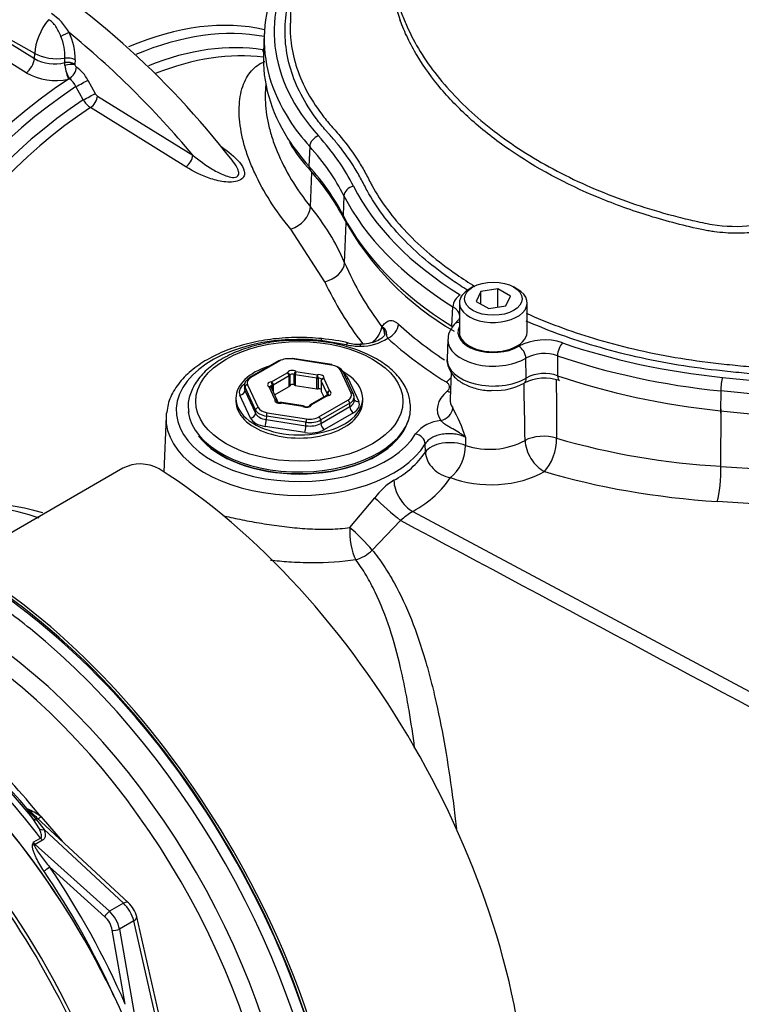
# Paper-space layout 'Sheet1' of a CAD drawing. Units: millimetres. Extents: x 0 to 3564, y 0 to 2520.
# Drawn here: x 2382 to 2452, y 2178 to 2275 of the extents above; entities that cross this region are included whole.
import ezdxf

# ---------------------------------------------------------------- set-up
doc = ezdxf.new("R2010")
doc.units = ezdxf.units.MM
doc.header["$LTSCALE"] = 6.00024
for name, color, linetype in [('tangent', 7, 'Continuous'), ('TSH-1', 7, 'Continuous'), ('visible', 7, 'Continuous')]:
    doc.layers.add(name, color=color, linetype=linetype)

# ---------------------------------------------------------------- blocks, each defined once
blk = doc.blocks.new('SE5')
at = {"layer": 'tangent', "color": 7, "linetype": 'Continuous'}
for p, q in [((2383.05, 2271.374), (2377.207, 2274.638)), ((2377.399, 2274.37), (2383.027, 2270.858)), ((2382.211, 2269.468), (2376.583, 2272.981)), ((2383.027, 2270.858), (2383.05, 2271.374)), ((2385.987, 2270.47), (2386.006, 2270.894)), ((2385.987, 2270.47), (2385.987, 2270.47)), ((2385.988, 2270.455), (2385.987, 2270.47)), ((2386.01, 2270.19), (2385.988, 2270.455)), ((2386.995, 2270.733), (2386.977, 2270.309)), ((2386.977, 2270.309), (2386.977, 2270.305)), ((2386.977, 2270.305), (2386.981, 2270.253)), ((2386.44, 2268.878), (2386.357, 2268.849)), ((2388.253, 2268.761), (2388.967, 2267.457)), ((2387.803, 2266.815), (2387.087, 2268.119)), ((2389.195, 2267.204), (2398.514, 2261.418)), ((2397.828, 2260.272), (2388.505, 2266.067)), ((2409.935, 2262.271), (2409.863, 2260.352)), ((2410.022, 2256.358), (2410.149, 2259.752)), ((2413.285, 2257.453), (2413.207, 2255.542)), ((2411.404, 2249.051), (2408.102, 2254.187)), ((2413.354, 2250.908), (2413.512, 2254.792)), ((2423.843, 2244.698), (2423.94, 2246.605)), ((2416.99, 2244.649), (2416.992, 2244.665)), ((2413.514, 2242.896), (2411.033, 2243.308)), ((2431.103, 2239.636), (2431.073, 2241.583)), ((2434.16, 2241.821), (2434.171, 2239.865)), ((2407.005, 2241.314), (2404.177, 2239.681)), ((2412.074, 2240.903), (2408.212, 2241.5)), ((2406.2, 2239.259), (2407.736, 2240.145)), ((2407.913, 2239.839), (2406.377, 2238.953)), ((2407.913, 2238.819), (2407.913, 2239.839)), ((2407.98, 2239.909), (2407.98, 2238.889)), ((2408.407, 2238.955), (2408.407, 2239.975)), ((2410.623, 2239.609), (2408.525, 2239.934)), ((2408.525, 2239.934), (2408.525, 2238.913)), ((2408.59, 2240.278), (2410.688, 2239.953)), ((2413.993, 2238.162), (2412.958, 2240.393)), ((2450.284, 2239.703), (2471.062, 2237.588)), ((2403.612, 2238.75), (2403.597, 2238.425)), ((2404.647, 2236.52), (2403.612, 2238.75)), ((2403.854, 2238.984), (2404.889, 2236.754)), ((2406.533, 2237.555), (2405.971, 2238.766)), ((2406.256, 2238.543), (2406.256, 2238.914)), ((2406.377, 2238.953), (2406.377, 2238.281)), ((2410.623, 2238.589), (2410.623, 2239.609)), ((2410.762, 2239.611), (2410.762, 2238.59)), ((2411.634, 2238.139), (2411.072, 2239.35)), ((2411.072, 2239.35), (2411.072, 2238.33)), ((2411.313, 2239.592), (2411.875, 2238.381)), ((2413.693, 2239.593), (2414.733, 2237.353)), ((2404.153, 2235.717), (2403.114, 2237.956)), ((2403.597, 2238.425), (2404.636, 2236.185)), ((2411.646, 2237.888), (2410.111, 2237.001)), ((2411.634, 2237.935), (2411.634, 2238.139)), ((2411.705, 2238.071), (2411.705, 2237.953)), ((2450.115, 2238.381), (2450.101, 2236.437)), ((2470.893, 2236.266), (2450.115, 2238.381)), ((2406.772, 2237.285), (2406.772, 2237.308)), ((2409.256, 2236.869), (2407.159, 2237.193)), ((2410.842, 2235.833), (2413.67, 2237.466)), ((2413.846, 2237.167), (2411.018, 2235.534)), ((2411.023, 2235.197), (2413.862, 2236.837)), ((2413.862, 2236.837), (2413.846, 2237.167)), ((2404.636, 2236.185), (2404.647, 2236.52)), ((2405.707, 2235.908), (2405.696, 2235.573)), ((2409.57, 2235.31), (2405.707, 2235.908)), ((2405.772, 2236.244), (2409.635, 2235.646)), ((2414.215, 2236.239), (2411.376, 2234.599)), ((2450.101, 2236.437), (2470.879, 2234.322)), ((2450.121, 2231.004), (2450.162, 2236.637)), ((2409.445, 2234.301), (2405.567, 2234.901)), ((2405.696, 2235.573), (2409.574, 2234.973)), ((2409.574, 2234.973), (2409.57, 2235.31)), ((2411.018, 2235.534), (2411.023, 2235.197)), ((2421.249, 2232.401), (2421.231, 2233.203)), ((2425.168, 2233.847), (2425.17, 2233.047)), ((2450.121, 2231.004), (2470.905, 2229.646)), ((2413.869, 2225.009), (2416.289, 2227.937)), ((2470.563, 2226.205), (2449.78, 2227.563)), ((2420.021, 2226.597), (2467.78, 2201.035)), ((2418.82, 2225.705), (2416.056, 2222.818)), ((2383.51, 2195.554), (2382.885, 2196.57)), ((2383.242, 2196.449), (2383.974, 2195.491)), ((2383.668, 2196.755), (2385.732, 2194.358)), ((2391.729, 2188.298), (2383.974, 2195.491)), ((2382.916, 2194.256), (2383.624, 2194.665)), ((2383.818, 2194.454), (2383.106, 2194.043)), ((2383.106, 2194.043), (2390.362, 2187.509)), ((2389.917, 2186.977), (2384.504, 2191.852)), ((2391.729, 2188.298), (2390.362, 2187.509)), ((2392.729, 2186.566), (2391.336, 2185.761)), ((2391.336, 2185.761), (2393.042, 2176.023)), ((2395.081, 2176.254), (2392.729, 2186.566)), ((2391.911, 2178.418), (2390.641, 2185.663))]:
    blk.add_line(p, q, dxfattribs=at)
for centre, radius, start, end in [((2441.213, 2281.877), 23.59, 181.28303, 198.01428), ((2381.703, 2270.764), 5.402, 29.24927, 56.51863), ((2381.372, 2270.912), 5.626, 358.17567, 26.29057), ((2381.349, 2271.149), 4.664, 356.87264, 23.80418), ((2409.239, 2275.877), 5.707, 226.80982, 227.94753), ((2384.974, 2274.219), 3.884, 239.92051, 285.1233), ((2389.244, 2270.524), 3.252, 185.89699, 210.4047), ((2387.37, 2270.336), 0.398, 192.12453, 235.8821), ((2385.163, 2267.133), 3.492, 27.78353, 55.38826), ((2385.101, 2274.629), 5.915, 240.75254, 282.26433), ((2385.339, 2267.284), 1.938, 25.54767, 55.38641), ((2389.782, 2267.968), 2.29, 210.22177, 236.10957), ((2389.579, 2267.779), 0.692, 207.77729, 236.26838), ((2392.298, 2241.779), 22.949, 23.44056, 39.4396), ((2440.25, 2262.348), 29.228, 203.04203, 217.26932), ((2440.077, 2262.432), 31.642, 205.01898, 217.84814), ((2416.119, 2243.887), 1.157, 358.04998, 41.15489), ((2414.947, 2247.518), 4.766, 269.47051, 303.27678), ((2414.792, 2248.425), 5.674, 256.99045, 271.12325), ((2432.899, 2237.926), 5.439, 71.09793, 117.70422), ((2432.885, 2238.214), 3.826, 70.53459, 118.26756), ((2432.898, 2236.25), 3.833, 70.606, 117.93086), ((-2795.032, 2153.286), 5226.633, 0.879615, 0.941295), ((2410.387, 2229.083), 15.53, 17.86426, 29.40762), ((2422.969, 2232.072), 3.411, 93.8154, 141.82195), ((2427.519, 2240.102), 7.436, 251.58713, 297.78393), ((2454.305, 2303.58), 72.696, 253.83983, 266.70069), ((2414.101, 2237.282), 8.656, 297.97909, 325.67296), ((2421.748, 2223.809), 6.843, 121.60015, 142.90431), ((2424.046, 2219.922), 7.795, 121.08783, 132.10264), ((2379.542, 2191.133), 6.974, 53.72112, 66.63084), ((2394.204, 2206.493), 14.868, 217.56364, 222.49944), ((2388.008, 2192.549), 5.371, 161.46339, 163.79797), ((2385.283, 2195.099), 2.512, 199.5956, 206.1406)]:
    blk.add_arc(centre, radius, start, end, dxfattribs=at)
for centre, major_axis, ratio, start_param, end_param in [((2444.81, 2273.53), (38.35, 0), 0.57735, 2.793199, 3.621892), ((2385.696, 2272.741), (-1.873, -3.244), 0.57735, 4.43731, 5.445427), ((2388.26, 2235.333), (21.239, 36.788), 0.57735, 0.173335, 0.652937), ((2385.717, 2273.034), (0.899, 0.439), 0.0421, 0.659491, 1.66311), ((2377.528, 2227.861), (-31.661, 54.839), 0.57735, 5.00999, 5.297963), ((2388.95, 2234.935), (21.021, 36.409), 0.57735, 0.195615, 0.651116), ((2389.692, 2234.507), (20.496, 35.5), 0.57735, 0.215438, 0.62984), ((2390.382, 2234.108), (20.278, 35.122), 0.57735, 0.234008, 0.629523), ((2406.487, 2272.246), (-0.241, -1.481), 0.797622, 5.2042, 5.392826), ((2382.16, 2270.393), (-0.662, -1.061), 0.536024, 0.919231, 2.32242), ((2385.131, 2272.49), (2.997, -0.133), 0.546343, 3.969289, 5.032418), ((2386.279, 2269.938), (0.999, -0.042), 0.546741, 0.821026, 1.890077), ((2386.279, 2269.935), (1, -0.028), 0.537263, 0.813275, 1.881249), ((2386.297, 2270.362), (0.999, -0.042), 0.546735, 0.820946, 1.889902), ((2386.283, 2269.882), (0.983, 0.182), 0.361174, 0.71702, 1.784977), ((2386.352, 2269.805), (0.247, -1.225), 0.221616, 4.34824, 5.56111), ((2386.449, 2269.636), (0.547, 0.837), 0.528404, 4.018652, 5.476644), ((2388.26, 2235.333), (-21.239, -36.788), 0.57735, 3.990377, 5.428728), ((2387.556, 2268.389), (0.877, 0.48), 0.013486, 4.141365, 5.622613), ((2388.95, 2234.935), (21.021, 36.409), 0.57735, 0.84809, 2.262407), ((2389.692, 2234.507), (-20.496, -35.5), 0.57735, 3.992189, 5.378451), ((2388.271, 2267.084), (0.877, 0.481), 0.012851, 4.143123, 5.622041), ((2388.499, 2266.831), (0.532, 0.847), 0.53713, 4.013303, 5.467742), ((2390.382, 2234.108), (20.278, 35.122), 0.57735, 0.850887, 2.213138), ((2444.81, 2272.762), (39.325, 0), 0.57735, 3.497434, 3.621892), ((2444.81, 2270.864), (39.406, 0), 0.57735, 3.493013, 3.621892), ((2410.799, 2262.504), (-0.724, -0.653), 0.724115, 4.133606, 5.669496), ((2369.425, 2250.855), (46.653, 0), 0.57735, 0.283105, 0.4803), ((2369.425, 2250.086), (45.678, 0), 0.57735, 0.283105, 0.4803), ((2397.825, 2261.038), (0.524, 0.852), 0.531638, 4.00424, 5.466376), ((2410.749, 2260.59), (0.742, 0.67), 0.724115, 2.527903, 3.13739), ((2369.425, 2248.188), (45.597, 0), 0.57735, 0.283105, 0.4803), ((2414.22, 2257.582), (-0.871, -0.439), 0.783994, 4.336162, 5.872052), ((2458.246, 2265.773), (-45.851, 0), 0.57735, 0.283105, 0.748596), ((2458.246, 2265.005), (-46.825, 0), 0.57735, 0.283105, 0.748596), ((2408.116, 2255.846), (-1.672, -1.352), 0.683785, 1.058431, 2.566021), ((2414.166, 2255.675), (0.893, 0.45), 0.783994, 2.730459, 3.142116), ((2458.246, 2263.107), (-46.906, 0), 0.57735, 0.283105, 0.747445), ((2411.29, 2250.623), (-1.979, -0.841), 0.714137, 1.331193, 2.77931), ((2424.654, 2246.96), (-0.515, -0.828), 0.598203, 3.946082, 5.481972), ((2425.201, 2244.682), (0.73, -0.647), 0.726903, 2.961257, 3.141593), ((2415.096, 2244.124), (-1.709, -1.305), 0.643609, 1.621287, 2.583439), ((2417.562, 2244.554), (0.848, 0.918), 0.692463, 4.069322, 5.605211), ((2458.246, 2259.193), (-46.722, 0), 0.57735, 0.558425, 0.719783), ((2424.805, 2244.235), (0.73, -0.647), 0.726903, 2.420479, 3.142317), ((2427.88, 2244.123), (3.454, 0), 0.57735, 2.854668, 5.517726), ((2408.923, 2236.468), (12.035, 0), 0.57735, 1.394542, 5.947763), ((2411.033, 2242.492), (-0.102, -0.995), 0.143167, 3.141133, 3.764452), ((2458.246, 2258.208), (-47.971, 0), 0.57735, 0.558425, 0.753589), ((2413.514, 2242.08), (-0.229, -0.973), 0.308402, 3.142804, 3.793791), ((2414.903, 2241.935), (0.017, -1), 0.024376, 2.525903, 3.147665), ((2427.88, 2243.355), (4.428, 0), 0.57735, 3.111297, 5.517726), ((2430.37, 2241.945), (0.502, -0.836), 0.588746, 0.810135, 2.346025), ((2434.661, 2242.276), (-0.319, -0.921), 0.41999, 3.831128, 5.367018), ((2458.246, 2265.773), (-45.851, 0), 0.57735, 1.030511, 1.396263), ((2458.246, 2265.005), (-46.825, 0), 0.57735, 1.030511, 1.396263), ((2412.074, 2240.698), (-0.038, -0.247), 0.211325, 3.141593, 3.773507), ((2427.88, 2241.457), (4.509, 0), 0.57735, 3.116897, 5.508493), ((2405.062, 2239.171), (1.251, 0), 0.576944, 2.356952, 3.403446), ((2404.177, 2239.477), (0.125, -0.217), 0.57735, 2.356194, 3.141593), ((2408.223, 2240.081), (-0.5, 0), 0.57735, 3.889001, 6.059376), ((2407.736, 2239.941), (-0.125, 0.217), 0.57735, 3.926991, 5.497787), ((2407.736, 2239.941), (-0.233, 0.092), 0.796132, 3.445733, 5.016529), ((2407.736, 2239.941), (0.25, 0), 0.57735, 5.497787, 6.059376), ((2408.223, 2239.877), (0.25, 0), 0.57735, 0.747408, 2.917783), ((2408.59, 2240.073), (0.132, 0.212), 0.598862, 0.805129, 2.375925), ((2408.59, 2240.073), (-0.25, 0), 0.57735, 0.747408, 1.308997), ((2408.59, 2240.073), (0.038, 0.247), 0.211325, 0.631914, 2.202711), ((2410.688, 2239.749), (0.038, 0.247), 0.211325, 0.631914, 2.202711), ((2410.835, 2239.677), (-0.5, 0), 0.57735, 2.841803, 5.012178), ((2410.688, 2239.749), (-0.044, 0.246), 0.241127, 4.075243, 5.646039), ((2412.958, 2240.188), (-0.227, -0.105), 0.788675, 3.141593, 4.36151), ((2411.761, 2239.293), (2.001, 0.001), 0.57735, 0.261339, 0.68516), ((2423.264, 2240.277), (0.655, 1.065), 0.59542, 3.943409, 4.506199), ((2430.388, 2240.011), (-0.508, 0.861), 0.583498, 3.140827, 3.956487), ((2434.684, 2240.332), (0.326, 0.945), 0.419078, 2.225042, 3.125226), ((2458.246, 2263.107), (-46.906, 0), 0.57735, 1.031814, 1.396263), ((2450.284, 2238.907), (-0.099, -0.97), 0.141783, 3.764307, 5.300197), ((2405.047, 2238.254), (2.002, -0.001), 0.576944, 2.356952, 3.403446), ((2403.854, 2238.78), (0.227, 0.105), 0.788675, 1.219917, 2.755807), ((2406.311, 2238.977), (0.5, 0), 0.57735, 1.794606, 3.964981), ((2405.971, 2238.561), (-0.118, -0.22), 0.555005, 3.141593, 3.908704), ((2405.971, 2238.561), (-0.227, -0.105), 0.788675, 3.141593, 4.36151), ((2406.311, 2238.773), (0.25, 0), 0.57735, 1.794606, 2.971693), ((2406.2, 2239.055), (-0.033, 0.248), 0.181218, 4.084954, 5.65575), ((2406.2, 2239.055), (-0.125, 0.217), 0.57735, 3.926991, 5.497787), ((2406.2, 2239.055), (0.25, 0), 0.57735, 4.936198, 5.497787), ((2410.688, 2239.749), (0.25, 0), 0.57735, 4.45059, 5.012178), ((2410.835, 2239.473), (-0.25, 0), 0.57735, 3.24532, 5.012178), ((2411.313, 2239.388), (0.25, 0), 0.57735, 3.141593, 3.403392), ((2411.313, 2239.388), (-0.227, -0.105), 0.788675, 4.36151, 5.932306), ((2411.313, 2239.388), (0.22, -0.118), 0.78008, 1.96642, 3.141593), ((2413.693, 2240.001), (0.454, 0.21), 0.788675, 3.969706, 4.36151), ((2403.114, 2238.364), (0.454, 0.21), 0.788675, 4.36151, 5.897399), ((2411.646, 2237.684), (0.125, -0.217), 0.57735, 2.356194, 3.141593), ((2411.646, 2237.684), (0.033, -0.248), 0.181218, 2.514157, 3.149483), ((2411.875, 2238.177), (-0.227, -0.105), 0.788675, 4.36151, 5.932306), ((2411.875, 2238.177), (-0.25, 0), 0.57735, 0.261799, 0.823388), ((2411.535, 2238.169), (-0.5, 0), 0.57735, 1.794606, 3.964981), ((2411.875, 2238.177), (-0.118, -0.22), 0.555005, 3.908704, 5.4795), ((2411.535, 2237.965), (-0.25, 0), 0.57735, 3.131276, 3.964981), ((2412.784, 2237.976), (-1.251, 0), 0.576944, 2.356952, 3.403446), ((2413.993, 2237.958), (-0.227, -0.105), 0.788675, 3.141593, 4.36151), ((2427.88, 2236.558), (5.469, 0), 0.57735, 2.536937, 3.491381), ((2423.38, 2239.374), (-0.802, 0.959), 0.67173, 2.247941, 2.553824), ((2404.889, 2236.55), (-0.227, -0.105), 0.788675, 4.36151, 5.897399), ((2406.097, 2236.941), (-1.251, -0.001), 0.57735, 0.261339, 1.307833), ((2407.011, 2237.469), (0.5, 0), 0.57735, 2.841803, 5.012178), ((2406.533, 2237.35), (-0.227, -0.105), 0.788675, 3.141593, 4.36151), ((2406.533, 2237.35), (0.22, -0.118), 0.78008, 0.395624, 1.96642), ((2406.533, 2237.35), (-0.25, 0), 0.57735, 2.841803, 3.141593), ((2407.159, 2236.989), (0.044, -0.246), 0.241127, 2.504447, 3.145294), ((2407.159, 2236.989), (-0.038, -0.247), 0.211325, 3.141593, 3.773507), ((2409.623, 2237.065), (0.5, 0), 0.57735, 3.889001, 6.059376), ((2409.256, 2236.665), (-0.038, -0.247), 0.211325, 3.141593, 3.773507), ((2409.256, 2236.665), (-0.132, -0.212), 0.598862, 3.14203, 3.946721), ((2410.111, 2236.797), (0.233, -0.092), 0.796132, 1.874937, 3.13992), ((2410.111, 2236.797), (0.125, -0.217), 0.57735, 2.356194, 3.141593), ((2413.67, 2237.262), (0.125, -0.217), 0.57735, 0.820305, 2.356194), ((2414.215, 2236.647), (0.25, -0.433), 0.57735, 3.961897, 5.497787), ((2412.799, 2237.055), (-2.002, 0.001), 0.576944, 2.356952, 3.403446), ((2414.733, 2237.762), (0.454, 0.21), 0.788675, 3.244002, 4.36151), ((2427.88, 2237.543), (4.22, 0), 0.57735, 3.116897, 3.491381), ((2408.923, 2235.68), (13.034, 0), 0.57735, 3.116897, 5.947763), ((2404.153, 2236.125), (0.454, 0.21), 0.788675, 4.36151, 5.897399), ((2406.086, 2236.425), (-1.501, -0.019), 0.585028, 0.253883, 1.300377), ((2406.097, 2236.737), (-1.5, 0.008), 0.573464, 0.264926, 1.31142), ((2405.772, 2236.04), (-0.038, -0.247), 0.211325, 3.773507, 5.309397), ((2409.958, 2236.344), (-1.25, 0), 0.577756, 1.309755, 2.356249), ((2410.842, 2235.629), (0.125, -0.217), 0.57735, 0.820305, 2.356194), ((2422.742, 2236.497), (1.057, 0.668), 0.767054, 4.261097, 5.796987), ((2450.274, 2236.977), (0.101, 0.995), 0.141783, 2.158604, 3.141593), ((2406.086, 2236.017), (-2.001, -0.001), 0.57735, 0.261339, 1.307833), ((2405.567, 2235.309), (0.076, 0.494), 0.211325, 3.773507, 5.309397), ((2409.445, 2234.709), (-0.076, -0.494), 0.211325, 0.631914, 2.167804), ((2409.635, 2235.442), (-0.038, -0.247), 0.211325, 3.773507, 5.309397), ((2409.958, 2236.14), (1.5, 0.003), 0.572324, 4.450002, 5.496496), ((2409.962, 2235.825), (-1.5, 0.007), 0.588608, 1.312599, 2.359093), ((2411.376, 2235.008), (0.25, -0.433), 0.57735, 3.961897, 5.497787), ((2409.962, 2235.417), (2, -0.001), 0.577756, 4.451348, 5.497842), ((2420.287, 2233.364), (0.856, -0.517), 0.770994, 0.470587, 2.006476), ((2432.782, 2232.592), (-2.5, -0.017), 0.54067, 4.166473, 5.510565), ((2423.606, 2231.993), (-2.5, -0.049), 0.52896, 4.026067, 5.933088), ((2423.606, 2231.993), (0.943, 2.315), 0.539292, 3.847562, 5.389193), ((2432.782, 2232.592), (-1.281, 2.147), 0.58764, 0.812076, 2.400318), ((2432.782, 2232.592), (0.715, 2.396), 0.449115, 3.799524, 5.348044), ((2423.606, 2231.993), (-2.113, 1.337), 0.782821, 0.486781, 2.069892), ((2449.687, 2229.655), (0.163, 2.495), 0.165187, 3.728697, 5.294642), ((2427.964, 2232.948), (6.827, 0.295), 0.546379, 4.014247, 5.491287), ((2458.275, 2254.41), (-49.326, -2.129), 0.546379, 1.00644, 1.374187), ((2419.929, 2228.689), (-1.25, 2.165), 0.577386, 0.820277, 2.408526), ((2408.996, 2232.295), (15.587, 0.673), 0.546379, 5.474272, 5.920377), ((2389.927, 2186.103), (-22.582, 39.113), 0.57735, 5.700977, 6.200811), ((2417.694, 2226.815), (-1.88, 1.648), 0.04771, 0.769363, 2.253934), ((2414.806, 2223.743), (-0.348, 2.476), 0.360952, 0.984034, 2.371532), ((2414.806, 2223.743), (-1.765, 1.77), 0.117817, 4.050171, 5.385245), ((2414.806, 2223.743), (1.971, 1.537), 0.607572, 4.098505, 4.879967), ((2376.014, 2178.07), (-26.251, 45.468), 0.57735, 3.989755, 5.435023), ((2375.485, 2177.765), (25.896, -44.853), 0.57735, -4.12323, -3.989755), ((2375.311, 2177.665), (-23.557, 40.802), 0.57735, 4.02589, 5.398888), ((2374.398, 2177.137), (22.965, -39.777), 0.57735, 0.884297, 2.257295), ((2365.525, 2172.015), (-23.971, 41.519), 0.57735, 4.934616, 5.360461), ((2367.551, 2173.184), (-23.134, 40.07), 0.57735, 4.982672, 5.384175), ((2360, 2168.824), (-23.884, 41.368), 0.57735, 4.506909, 5.354751), ((2383.042, 2198.198), (0.579, -0.815), 0.989484, 4.828373, 4.980778), ((2383.632, 2197.218), (-0.832, -0.555), 0.640931, 0.194647, 0.720067), ((2384.041, 2197.278), (0.71, 0.705), 0.140331, 3.338597, 4.026543), ((2384.157, 2196.174), (-0.942, -0.336), 0.635406, 0.613285, 1.157321), ((2384.001, 2195.137), (0.5, -0.866), 0.57735, 4.934616, 5.235988), ((2383.04, 2194.282), (-0.482, 0.135), 0.571274, 1.329515, 1.702557), ((2383.325, 2194.747), (0.458, -0.89), 0.606714, 4.963669, 5.265041), ((2383.015, 2193.701), (0.335, 0.372), 0.41345, 0.889236, 1.105298), ((2384.15, 2191.663), (-0.413, -0.282), 0.14162, 0.951546, 2.494051), ((2363.473, 2170.815), (-22.902, 42.704), 0.597134, 4.572831, 4.890806), ((2363.12, 2170.626), (22.651, -42.271), 0.597337, 1.454177, 1.749422), ((2391.546, 2187.615), (-0.68, -0.733), 0.423232, 3.141593, 4.036982), ((2391.395, 2186.95), (1, -1.732), 0.555955, 1.047198, 2.094395), ((2390.27, 2187.167), (0.335, 0.372), 0.41345, 0.889236, 2.426316), ((2389.607, 2185.932), (0.709, -1.322), 0.597134, 1.065913, 2.11311), ((2389.96, 2186.122), (-0.96, 1.755), 0.592263, 4.202586, 5.249784), ((2392.046, 2186.749), (-0.975, -0.222), 0.423232, 2.246203, 3.141593), ((2390.994, 2185.853), (0.493, 0.086), 0.388553, 3.846639, 5.408402)]:
    blk.add_ellipse(centre, major_axis=major_axis, ratio=ratio, start_param=start_param, end_param=end_param, dxfattribs=at)
blk.add_ellipse((2408.923, 2237.348), major_axis=(10.125, 0), ratio=0.57735, dxfattribs=at)
for points, knots in [([(2418.657, 2276.157), (2418.713, 2275.937), (2418.774, 2275.727), (2418.91, 2275.307), (2418.986, 2275.104), (2419.147, 2274.693), (2419.231, 2274.488), (2419.672, 2273.465), (2420.087, 2272.653), (2421.522, 2270.241), (2422.71, 2268.695), (2424.811, 2266.488), (2425.565, 2265.77), (2427.184, 2264.37), (2428.054, 2263.684), (2430.783, 2261.723), (2432.767, 2260.531), (2437.061, 2258.38), (2439.389, 2257.417), (2442.995, 2256.208), (2444.22, 2255.841), (2446.094, 2255.346), (2446.725, 2255.19), (2447.998, 2254.896), (2448.64, 2254.749), (2450.595, 2254.437), (2451.887, 2254.406), (2454.436, 2254.673), (2455.71, 2254.978), (2459.335, 2256.241), (2461.548, 2257.529), (2463.954, 2259.149), (2464.21, 2259.34), (2464.672, 2259.77), (2464.884, 2260.005), (2465.467, 2260.748), (2465.772, 2261.275), (2466.171, 2262.085), (2466.288, 2262.361), (2466.539, 2262.907), (2466.678, 2263.176), (2467.134, 2263.964), (2467.491, 2264.469), (2468.108, 2265.196), (2468.326, 2265.437), (2468.797, 2265.878), (2469.049, 2266.082), (2469.843, 2266.658), (2470.426, 2266.995), (2472.187, 2267.893), (2473.413, 2268.374), (2475.774, 2269.236), (2476.929, 2269.62), (2478.618, 2270.155), (2479.174, 2270.322), (2480.271, 2270.688), (2480.811, 2270.882), (2482.407, 2271.499), (2483.443, 2271.957), (2485.418, 2272.954), (2486.355, 2273.491), (2489.023, 2275.215), (2490.61, 2276.513), (2492.697, 2278.662), (2493.338, 2279.407), (2494.21, 2280.55), (2494.486, 2280.941), (2495.01, 2281.698), (2495.259, 2282.067), (2495.965, 2283.146), (2496.383, 2283.837), (2497.096, 2285.126), (2497.388, 2285.72), (2497.852, 2286.727), (2498.026, 2287.116), (2498.262, 2287.838), (2498.322, 2288.144), (2498.335, 2288.422), (2498.335, 2288.464), (2498.333, 2288.504)], [0.160537, 0.160537, 0.160537, 0.160537, 0.1640625, 0.1640625, 0.1679688, 0.1679688, 0.171875, 0.171875, 0.1875, 0.1875, 0.21875, 0.21875, 0.234375, 0.234375, 0.25, 0.25, 0.28125, 0.28125, 0.3125, 0.3125, 0.328125, 0.328125, 0.3359375, 0.3359375, 0.34375, 0.34375, 0.359375, 0.359375, 0.375, 0.375, 0.40625, 0.40625, 0.4101563, 0.4101563, 0.4140625, 0.4140625, 0.421875, 0.421875, 0.4257813, 0.4257813, 0.4296875, 0.4296875, 0.4375, 0.4375, 0.4414063, 0.4414063, 0.4453125, 0.4453125, 0.453125, 0.453125, 0.46875, 0.46875, 0.484375, 0.484375, 0.4921875, 0.4921875, 0.5, 0.5, 0.515625, 0.515625, 0.53125, 0.53125, 0.5625, 0.5625, 0.578125, 0.578125, 0.5859375, 0.5859375, 0.59375, 0.59375, 0.609375, 0.609375, 0.625, 0.625, 0.640625, 0.640625, 0.65625, 0.65625, 0.6592844, 0.6592844, 0.6592844, 0.6592844]), ([(2411.739, 2263.583), (2411.665, 2263.667), (2411.591, 2263.751), (2411.187, 2264.213), (2410.877, 2264.596), (2410.008, 2265.757), (2409.508, 2266.549), (2408.669, 2268.17), (2408.332, 2268.995), (2407.832, 2270.647), (2407.667, 2271.478), (2407.504, 2273.148), (2407.507, 2273.988), (2407.685, 2275.677), (2407.861, 2276.516), (2408.176, 2277.526), (2408.238, 2277.71), (2408.304, 2277.894)], [0.88107005, 0.88107005, 0.88107005, 0.88107005, 0.8828125, 0.8828125, 0.890625, 0.890625, 0.90625, 0.90625, 0.921875, 0.921875, 0.9375, 0.9375, 0.953125, 0.953125, 0.96875, 0.96875, 0.97225797, 0.97225797, 0.97225797, 0.97225797]), ([(2385.616, 2273.031), (2385.539, 2273.199), (2385.464, 2273.366), (2385.303, 2273.692), (2385.216, 2273.852), (2385.072, 2274.072), (2385.021, 2274.142), (2384.913, 2274.274), (2384.856, 2274.336), (2384.674, 2274.507), (2384.542, 2274.597), (2384.402, 2274.663)], [0, 0, 0, 0, 0.25, 0.25, 0.5, 0.5, 0.625, 0.625, 0.75, 0.75, 1, 1, 1, 1]), ([(2448.444, 2254.108), (2447.549, 2254.298), (2446.648, 2254.51), (2444.889, 2254.966), (2444.021, 2255.211), (2441.453, 2256.001), (2439.789, 2256.598), (2434.943, 2258.604), (2432.021, 2260.18), (2428.126, 2262.872), (2426.903, 2263.831), (2424.692, 2265.807), (2423.693, 2266.83), (2421.907, 2268.943), (2421.118, 2270.034), (2420.105, 2271.72), (2419.797, 2272.287), (2419.242, 2273.429), (2418.994, 2274.009), (2418.78, 2274.582)], [0, 0, 0, 0, 0.0625, 0.0625, 0.125, 0.125, 0.25, 0.25, 0.5, 0.5, 0.625, 0.625, 0.75, 0.75, 0.875, 0.875, 0.9375, 0.9375, 1, 1, 1, 1]), ([(2408.102, 2254.187), (2407.344, 2255.09), (2406.671, 2256.006), (2405.49, 2257.845), (2404.983, 2258.768), (2404.347, 2260.145), (2404.156, 2260.603), (2403.818, 2261.512), (2403.67, 2261.965), (2403.297, 2263.292), (2403.142, 2264.139), (2403.01, 2265.733), (2403.035, 2266.48), (2403.205, 2267.501), (2403.285, 2267.825), (2403.488, 2268.432), (2403.611, 2268.713), (2404.039, 2269.48), (2404.403, 2269.893), (2405.049, 2270.35), (2405.281, 2270.474), (2405.54, 2270.575), (2405.551, 2270.579), (2405.563, 2270.584)], [0, 0, 0, 0, 0.125, 0.125, 0.25, 0.25, 0.3125, 0.3125, 0.375, 0.375, 0.5, 0.5, 0.625, 0.625, 0.6875, 0.6875, 0.75, 0.75, 0.875, 0.875, 0.9375, 0.9375, 0.9404085, 0.9404085, 0.9404085, 0.9404085]), ([(2405.59, 2266.933), (2405.591, 2266.903), (2405.591, 2266.873), (2405.608, 2266.084), (2405.711, 2265.271), (2406.003, 2263.988), (2406.124, 2263.548), (2406.41, 2262.662), (2406.574, 2262.216), (2407.133, 2260.869), (2407.59, 2259.962), (2408.676, 2258.153), (2409.305, 2257.25), (2410.022, 2256.358)], [0.4949698, 0.4949698, 0.4949698, 0.4949698, 0.5, 0.5, 0.625, 0.625, 0.6875, 0.6875, 0.75, 0.75, 0.875, 0.875, 1, 1, 1, 1]), ([(2401.272, 2262.261), (2401.977, 2261.789), (2402.609, 2261.291), (2403.297, 2260.45), (2403.479, 2260.16), (2403.576, 2259.702), (2403.576, 2259.546), (2403.466, 2259.252), (2403.351, 2259.112), (2402.986, 2258.899), (2402.746, 2258.833), (2402.246, 2258.774), (2401.984, 2258.778), (2401.223, 2258.848), (2400.738, 2258.967), (2399.367, 2259.41), (2398.565, 2259.818), (2397.828, 2260.272)], [0, 0, 0, 0, 0.25, 0.25, 0.375, 0.375, 0.4375, 0.4375, 0.5, 0.5, 0.5625, 0.5625, 0.625, 0.625, 0.75, 0.75, 1, 1, 1, 1]), ([(2398.514, 2261.418), (2399.122, 2260.923), (2399.761, 2260.449), (2400.824, 2259.816), (2401.191, 2259.619), (2401.792, 2259.383), (2401.996, 2259.315), (2402.321, 2259.255), (2402.428, 2259.243), (2402.64, 2259.25), (2402.744, 2259.271), (2402.904, 2259.359), (2402.955, 2259.425), (2403.008, 2259.566), (2403.012, 2259.642), (2402.989, 2259.873), (2402.929, 2260.028), (2402.725, 2260.436), (2402.55, 2260.683), (2402.356, 2260.925)], [0, 0, 0, 0, 0.25, 0.25, 0.375, 0.375, 0.4375, 0.4375, 0.46875, 0.46875, 0.5, 0.5, 0.53125, 0.53125, 0.5625, 0.5625, 0.625, 0.625, 0.731624, 0.731624, 0.731624, 0.731624]), ([(2464.397, 2258.292), (2463.799, 2257.911), (2463.195, 2257.541), (2461.974, 2256.834), (2461.358, 2256.497), (2459.481, 2255.553), (2458.195, 2255.008), (2456.514, 2254.492), (2456.174, 2254.397), (2455.485, 2254.225), (2455.138, 2254.149), (2454.096, 2253.952), (2453.398, 2253.863), (2451.994, 2253.776), (2451.289, 2253.777), (2450.224, 2253.849), (2449.869, 2253.885), (2449.334, 2253.956), (2449.155, 2253.982), (2448.888, 2254.027), (2448.799, 2254.042), (2448.622, 2254.074), (2448.532, 2254.091), (2448.444, 2254.108)], [0, 0, 0, 0, 0.125, 0.125, 0.25, 0.25, 0.5, 0.5, 0.5625, 0.5625, 0.625, 0.625, 0.75, 0.75, 0.875, 0.875, 0.9375, 0.9375, 0.96875, 0.96875, 0.984375, 0.984375, 1, 1, 1, 1]), ([(2424.6, 2245.744), (2424.596, 2245.771), (2424.591, 2245.799), (2424.567, 2245.899), (2424.54, 2245.971), (2424.467, 2246.111), (2424.422, 2246.179), (2424.313, 2246.31), (2424.25, 2246.374), (2424.106, 2246.495), (2424.027, 2246.552), (2423.94, 2246.605)], [0.4530573, 0.4530573, 0.4530573, 0.4530573, 0.5, 0.5, 0.625, 0.625, 0.75, 0.75, 0.875, 0.875, 1, 1, 1, 1]), ([(2416.992, 2244.665), (2417.041, 2244.725), (2417.092, 2244.786), (2417.196, 2244.902), (2417.249, 2244.957), (2417.414, 2245.106), (2417.533, 2245.186), (2417.735, 2245.248), (2417.806, 2245.259), (2417.954, 2245.257), (2418.031, 2245.245), (2418.193, 2245.193), (2418.277, 2245.154), (2418.447, 2245.049), (2418.533, 2244.982), (2418.622, 2244.9)], [0, 0, 0, 0, 0.125, 0.125, 0.25, 0.25, 0.5, 0.5, 0.625, 0.625, 0.75, 0.75, 0.875, 0.875, 1, 1, 1, 1]), ([(2417.29, 2243.941), (2417.292, 2243.958), (2417.292, 2243.976), (2417.294, 2244.052), (2417.288, 2244.112), (2417.264, 2244.228), (2417.245, 2244.285), (2417.17, 2244.453), (2417.093, 2244.563), (2416.992, 2244.665)], [0.7314454, 0.7314454, 0.7314454, 0.7314454, 0.75, 0.75, 0.8125, 0.8125, 0.875, 0.875, 1, 1, 1, 1]), ([(2417.562, 2243.533), (2417.53, 2243.617), (2417.507, 2243.684), (2417.475, 2243.803), (2417.466, 2243.853), (2417.455, 2243.947), (2417.452, 2243.991), (2417.445, 2244.077), (2417.44, 2244.119), (2417.412, 2244.247), (2417.374, 2244.334), (2417.268, 2244.463), (2417.225, 2244.506), (2417.147, 2244.567), (2417.119, 2244.588), (2417.058, 2244.627), (2417.026, 2244.646), (2416.992, 2244.665)], [0, 0, 0, 0, 0.125, 0.125, 0.25, 0.25, 0.375, 0.375, 0.5, 0.5, 0.75, 0.75, 0.875, 0.875, 0.9375, 0.9375, 1, 1, 1, 1]), ([(2423.38, 2238.353), (2423.462, 2238.421), (2423.521, 2238.495), (2423.596, 2238.653), (2423.609, 2238.735), (2423.588, 2238.899), (2423.554, 2238.978), (2423.439, 2239.129), (2423.361, 2239.197), (2423.264, 2239.257)], [0, 0, 0, 0, 0.25, 0.25, 0.5, 0.5, 0.75, 0.75, 1, 1, 1, 1]), ([(2434.039, 2239.462), (2434.045, 2238.513), (2434.05, 2237.565), (2434.056, 2236.617), (2434.061, 2235.663), (2434.067, 2234.71), (2434.072, 2233.756)], [0.1076022, 0.1076022, 0.1076022, 0.1076022, 0.5525572, 0.5525572, 0.5525572, 1, 1, 1, 1]), ([(2425.168, 2233.847), (2425.076, 2233.923), (2424.979, 2233.998), (2424.78, 2234.14), (2424.677, 2234.209), (2424.361, 2234.409), (2424.141, 2234.533), (2423.81, 2234.718), (2423.699, 2234.78), (2423.48, 2234.906), (2423.371, 2234.972), (2423.162, 2235.11), (2423.062, 2235.183), (2422.925, 2235.296), (2422.882, 2235.335), (2422.805, 2235.408), (2422.771, 2235.443), (2422.742, 2235.476)], [0, 0, 0, 0, 0.125, 0.125, 0.25, 0.25, 0.5, 0.5, 0.625, 0.625, 0.75, 0.75, 0.875, 0.875, 0.9375, 0.9375, 1, 1, 1, 1]), ([(2425.168, 2233.847), (2425.012, 2233.923), (2424.842, 2233.988), (2424.479, 2234.093), (2424.29, 2234.132), (2423.997, 2234.17), (2423.897, 2234.179), (2423.698, 2234.19), (2423.498, 2234.194), (2423.3, 2234.184), (2423.103, 2234.166), (2423.004, 2234.154), (2422.716, 2234.107), (2422.532, 2234.062), (2422.271, 2233.975), (2422.186, 2233.942), (2422.026, 2233.873), (2421.95, 2233.835), (2421.733, 2233.714), (2421.603, 2233.622), (2421.386, 2233.423), (2421.297, 2233.316), (2421.231, 2233.203)], [0, 0, 0, 0, 0.125, 0.125, 0.25, 0.25, 0.3125, 0.3125, 0.375, 0.4375, 0.4375, 0.5, 0.5, 0.625, 0.625, 0.6875, 0.6875, 0.75, 0.75, 0.875, 0.875, 1, 1, 1, 1]), ([(2401.439, 2226.182), (2401.698, 2226.124), (2401.963, 2226.066), (2402.808, 2225.886), (2403.409, 2225.764), (2404.345, 2225.588), (2404.663, 2225.53), (2405.312, 2225.419), (2405.641, 2225.365), (2406.627, 2225.214), (2407.289, 2225.125), (2408.29, 2225.018), (2408.626, 2224.986), (2409.299, 2224.932), (2409.638, 2224.91), (2410.645, 2224.861), (2411.305, 2224.852), (2412.603, 2224.887), (2413.241, 2224.931), (2413.869, 2225.009)], [0.5957357, 0.5957357, 0.5957357, 0.5957357, 0.625, 0.625, 0.6875, 0.6875, 0.71875, 0.71875, 0.75, 0.75, 0.8125, 0.8125, 0.84375, 0.84375, 0.875, 0.875, 0.9375, 0.9375, 1, 1, 1, 1]), ([(2416.056, 2222.818), (2416.455, 2222.327), (2416.831, 2221.813), (2417.366, 2221.009), (2417.54, 2220.735), (2417.876, 2220.181), (2418.038, 2219.9), (2418.827, 2218.476), (2419.38, 2217.277), (2420.376, 2214.771), (2420.818, 2213.464), (2421.42, 2211.427), (2421.61, 2210.734), (2421.972, 2209.323), (2422.143, 2208.609), (2422.628, 2206.448), (2422.914, 2204.981), (2423.432, 2201.989), (2423.663, 2200.466), (2423.924, 2198.523), (2423.975, 2198.133), (2424.073, 2197.348), (2424.121, 2196.953), (2424.207, 2196.227), (2424.245, 2195.896), (2424.281, 2195.564)], [0, 0, 0, 0, 0.0625, 0.0625, 0.09375, 0.09375, 0.125, 0.125, 0.25, 0.25, 0.375, 0.375, 0.4375, 0.4375, 0.5, 0.5, 0.625, 0.625, 0.75, 0.75, 0.78125, 0.78125, 0.8125, 0.8125, 0.8387593, 0.8387593, 0.8387593, 0.8387593]), ([(2414.434, 2221.878), (2413.052, 2221.655), (2411.62, 2221.56), (2409.393, 2221.57), (2408.637, 2221.599), (2407.29, 2221.692), (2406.692, 2221.747), (2406.096, 2221.814)], [0, 0, 0, 0, 0.125, 0.125, 0.1875, 0.1875, 0.2379161, 0.2379161, 0.2379161, 0.2379161]), ([(2420.195, 2203.468), (2420.033, 2204.719), (2419.853, 2205.95), (2419.53, 2207.868), (2419.403, 2208.566), (2419.13, 2209.949), (2418.984, 2210.628), (2418.517, 2212.63), (2418.165, 2213.916), (2417.349, 2216.388), (2416.885, 2217.574), (2416.203, 2218.984), (2416.061, 2219.263), (2415.767, 2219.812), (2415.613, 2220.084), (2415.137, 2220.882), (2414.798, 2221.392), (2414.434, 2221.878)], [0.3922291, 0.3922291, 0.3922291, 0.3922291, 0.5, 0.5, 0.5625, 0.5625, 0.625, 0.625, 0.75, 0.75, 0.875, 0.875, 0.90625, 0.90625, 0.9375, 0.9375, 1, 1, 1, 1]), ([(2382.885, 2196.57), (2382.82, 2196.667), (2382.757, 2196.763), (2382.634, 2196.95), (2382.574, 2197.041), (2382.463, 2197.216), (2382.411, 2197.3), (2382.349, 2197.411), (2382.33, 2197.447), (2382.305, 2197.504), (2382.299, 2197.528), (2382.308, 2197.534)], [0, 0, 0, 0, 0.25, 0.25, 0.5, 0.5, 0.75, 0.75, 0.875, 0.875, 1, 1, 1, 1]), ([(2383.624, 2194.665), (2383.659, 2194.685), (2383.685, 2194.715), (2383.717, 2194.782), (2383.725, 2194.82), (2383.733, 2194.933), (2383.719, 2195.012), (2383.678, 2195.168), (2383.65, 2195.246), (2383.586, 2195.401), (2383.549, 2195.478), (2383.51, 2195.554)], [0, 0, 0, 0, 0.125, 0.125, 0.25, 0.25, 0.5, 0.5, 0.75, 0.75, 1, 1, 1, 1]), ([(2383.974, 2195.491), (2384.008, 2195.397), (2384.036, 2195.302), (2384.074, 2195.114), (2384.084, 2195.021), (2384.076, 2194.837), (2384.058, 2194.746), (2383.997, 2194.622), (2383.97, 2194.583), (2383.904, 2194.512), (2383.864, 2194.481), (2383.818, 2194.454)], [0, 0, 0, 0, 0.25, 0.25, 0.5, 0.5, 0.75, 0.75, 0.875, 0.875, 1, 1, 1, 1]), ([(2383.943, 2191.451), (2383.802, 2191.658), (2383.67, 2191.867), (2383.422, 2192.29), (2383.307, 2192.504), (2383.15, 2192.83), (2383.101, 2192.94), (2383.009, 2193.161), (2382.967, 2193.273), (2382.896, 2193.497), (2382.865, 2193.61), (2382.839, 2193.777), (2382.833, 2193.833), (2382.832, 2193.942), (2382.836, 2193.997), (2382.851, 2194.047)], [0, 0, 0, 0, 0.25, 0.25, 0.5, 0.5, 0.625, 0.625, 0.75, 0.75, 0.875, 0.875, 0.9375, 0.9375, 1, 1, 1, 1]), ([(2383.027, 2193.992), (2383.034, 2193.944), (2383.052, 2193.896), (2383.092, 2193.802), (2383.115, 2193.755), (2383.188, 2193.615), (2383.243, 2193.523), (2383.416, 2193.251), (2383.542, 2193.072), (2383.931, 2192.541), (2384.21, 2192.194), (2384.504, 2191.852)], [0, 0, 0, 0, 0.0625, 0.0625, 0.125, 0.125, 0.25, 0.25, 0.5, 0.5, 1, 1, 1, 1])]:
    blk.add_open_spline(points, degree=3, knots=knots, dxfattribs=at)
blk.add_open_spline([(2466.785, 2200.106), (2450.791, 2208.637), (2434.803, 2217.17), (2418.82, 2225.705)], degree=3, dxfattribs=at)
at = {"layer": 'visible', "color": 7, "linetype": 'Continuous'}
for p, q in [((2405.497, 2273.322), (2405.416, 2271.426)), ((2405.639, 2268.387), (2405.597, 2267.409)), ((2425.891, 2248.538), (2425.538, 2248.333)), ((2428.328, 2248.355), (2426.655, 2248.096)), ((2428.328, 2246.562), (2428.328, 2248.355)), ((2429.553, 2247.648), (2428.328, 2248.355)), ((2430.222, 2248.333), (2429.869, 2248.538)), ((2426.655, 2248.096), (2426.207, 2247.131)), ((2426.655, 2246.872), (2426.655, 2248.096)), ((2429.105, 2246.682), (2429.553, 2247.648)), ((2424.567, 2246.981), (2424.567, 2244.123)), ((2426.207, 2247.131), (2427.432, 2246.423)), ((2427.432, 2246.423), (2429.105, 2246.682)), ((2431.193, 2244.123), (2431.193, 2246.981)), ((2424.471, 2245.329), (2424.075, 2244.882)), ((2423.453, 2243.418), (2423.372, 2241.521)), ((2406.88, 2241.326), (2404.052, 2239.693)), ((2412.113, 2240.946), (2408.25, 2241.543)), ((2414.22, 2238.063), (2413.185, 2240.294)), ((2423.773, 2240.223), (2423.661, 2237.603)), ((2403.562, 2238.999), (2403.546, 2238.671)), ((2406.505, 2238.006), (2407.913, 2238.819)), ((2408.525, 2238.913), (2410.623, 2238.589)), ((2411.063, 2239.388), (2411.063, 2238.367)), ((2406.76, 2237.456), (2406.198, 2238.667)), ((2411.521, 2237.9), (2409.986, 2237.013)), ((2411.072, 2238.33), (2411.324, 2237.786)), ((2414.3, 2237.471), (2414.285, 2237.803)), ((2402.728, 2237.655), (2402.728, 2237.348)), ((2406.783, 2237.278), (2406.783, 2237.35)), ((2409.295, 2236.912), (2407.197, 2237.236)), ((2415.118, 2237.348), (2415.118, 2237.655)), ((2395.893, 2235.866), (2395.662, 2230.473)), ((2399.057, 2233.984), (2399.098, 2233.931)), ((2418.749, 2233.931), (2418.79, 2233.984)), ((2391.669, 2230.813), (2377.526, 2222.648)), ((2392.226, 2188.348), (2382.776, 2197.113)), ((2395.894, 2174.374), (2393.021, 2186.971))]:
    blk.add_line(p, q, dxfattribs=at)
for centre, radius, start, end in [((2451.027, 2272.993), 43.014, 151.48526, 178.7104), ((2336.187, 2209.731), 83.654, 37.72909, 59.18749), ((2420.843, 2270.142), 14.897, 210.06269, 223.32705), ((2394.168, 2245.417), 21.476, 27.17402, 42.4797), ((2438.4, 2269.033), 28.671, 208.79001, 239.96063), ((2409.412, 2224.953), 18.611, 76.54193, 84.68796), ((2417.25, 2243.918), 0.036, 319.37477, 29.32217), ((2409.34, 2228.285), 15.027, 61.72639, 92.23201), ((2414.799, 2247.634), 4.699, 255.6438, 272.63988), ((2405.971, 2238.561), 0.25, 24.89609, 61.85014), ((2411.313, 2239.388), 0.25, 151.83602, 180), ((2428.172, 2243.918), 5.492, 266.69514, 299.74485), ((2432.9, 2235.156), 4.466, 71.07141, 116.59953), ((2411.646, 2237.684), 0.25, 97.4868, 120), ((2406.533, 2237.35), 0.25, 0, 24.89609), ((2407.159, 2236.989), 0.25, 81.20602, 100.1186), ((2409.256, 2236.665), 0.25, 58.07824, 81.20602), ((2409.619, 2237.331), 0.509, 243.13333, 301.17218), ((2410.111, 2236.797), 0.25, 120, 158.48295), ((2393.392, 2227.492), 3.742, 61.03034, 117.4195), ((2377.003, 2203.532), 23.917, 73.35808, 108.72549), ((2373.548, 2186.932), 13.744, 44.65477, 49.80668), ((2390.333, 2186.337), 2.761, 13.26686, 46.73314)]:
    blk.add_arc(centre, radius, start, end, dxfattribs=at)
for centre, major_axis, ratio, start_param, end_param in [((2444.81, 2272.762), (39.325, 0), 0.57735, 2.717194, 3.497434), ((2444.81, 2270.864), (39.406, 0), 0.57735, 3.116897, 3.493013), ((2427.88, 2246.981), (-3.313, 0), 0.57735, 5.497787, 6.283185), ((2427.88, 2246.981), (-3.313, 0), 0.57735, 0, 3.926991), ((2427.88, 2244.123), (-3.313, 0), 0.57735, 0, 3.141593), ((2407.889, 2240.803), (1.25, 0), 0.577756, 1.309755, 2.356249), ((2408.923, 2237.655), (-6.195, 0), 0.57735, 5.210452, 6.283185), ((2407.005, 2241.109), (0.125, -0.217), 0.57735, 2.356194, 3.141593), ((2408.212, 2241.296), (-0.038, -0.247), 0.211325, 3.141593, 3.773507), ((2411.75, 2240.205), (1.251, 0.001), 0.57735, 0.261339, 1.307833), ((2411.75, 2240.001), (1.5, 0.009), 0.58121, 0.258203, 0.903298), ((2408.923, 2237.655), (-6.195, 0), 0.57735, 0, 3.952088), ((2404.177, 2239.477), (0.125, -0.217), 0.57735, 3.141593, 3.892084), ((2405.062, 2238.966), (1.501, -0.012), 0.578471, 2.36142, 3.407914), ((2407.736, 2238.921), (0.25, 0), 0.57735, 5.497787, 6.059376), ((2408.223, 2238.857), (0.25, 0), 0.57735, 0.747408, 2.917783), ((2408.59, 2239.053), (-0.25, 0), 0.57735, 0.747408, 1.308997), ((2405.047, 2238.663), (1.502, 0.023), 0.573754, 3.105293, 3.394663), ((2410.688, 2238.728), (-0.25, 0), 0.57735, 1.308997, 1.870586), ((2410.835, 2238.452), (-0.25, 0), 0.57735, 3.567177, 5.012178), ((2411.313, 2238.367), (0.25, 0), 0.57735, 3.141593, 3.403392), ((2412.784, 2237.772), (-1.501, -0.012), 0.575639, 2.352259, 3.398753), ((2413.993, 2237.958), (-0.227, -0.105), 0.788675, 2.82562, 3.141593), ((2408.923, 2237.348), (-6.195, 0), 0.57735, 0, 3.141593), ((2412.799, 2237.463), (-1.502, 0.025), 0.5794, 2.366453, 3.17861), ((2408.923, 2236.736), (10.875, 0), 0.57735, 0, 0.034615), ((2408.923, 2235.68), (13.034, 0), 0.57735, 3.069691, 3.116897), ((2408.923, 2236.736), (10.875, 0), 0.57735, 3.204356, 6.283185), ((2408.923, 2236.532), (-10.808, 0), 0.57735, 0.420534, 2.967007), ((2408.923, 2236.468), (10.763, 0), 0.57735, 3.562127, 5.862651), ((2393.437, 2188.252), (26.689, -46.226), 0.57735, 0.832254, 2.309339), ((2375.759, 2178.045), (26.689, -46.226), 0.57735, 0.832254, 2.309339), ((2375.759, 2178.045), (-26.501, 45.901), 0.57735, 3.974178, 5.4506), ((2375.485, 2177.765), (25.896, -44.853), 0.57735, 0.878252, 2.159956), ((2366.275, 2172.448), (-23.751, 41.138), 0.57735, 4.980539, 5.387474), ((2366.838, 2172.772), (-23.354, 40.45), 0.57735, 5.010294, 5.384425), ((2363.843, 2171.043), (23.971, -41.519), 0.57735, 1.47285, 2.218831), ((2363.843, 2171.043), (23.981, -41.537), 0.57735, 0.922718, 2.218875), ((2359.762, 2168.687), (23.811, -41.242), 0.57735, 1.447946, 2.082114)]:
    blk.add_ellipse(centre, major_axis=major_axis, ratio=ratio, start_param=start_param, end_param=end_param, dxfattribs=at)
blk.add_ellipse((2427.88, 2247.389), major_axis=(2.813, 0), ratio=0.57735, dxfattribs=at)
for points, knots in [([(2408.033, 2274.315), (2408.015, 2273.77), (2408.034, 2273.227), (2408.173, 2271.858), (2408.34, 2271.036), (2408.842, 2269.4), (2409.179, 2268.584), (2410.021, 2266.976), (2410.524, 2266.188), (2411.398, 2265.035), (2411.709, 2264.655), (2412.37, 2263.907), (2412.703, 2263.534), (2413.635, 2262.395), (2414.197, 2261.62), (2414.947, 2260.438), (2415.182, 2260.041), (2415.62, 2259.241), (2415.815, 2258.835), (2416.912, 2256.841), (2418.045, 2255.319), (2420.115, 2253.142), (2420.867, 2252.435), (2422.5, 2251.056), (2423.382, 2250.384), (2424.883, 2249.35), (2425.476, 2248.966), (2426.087, 2248.594)], [0.0522744, 0.0522744, 0.0522744, 0.0522744, 0.0625, 0.0625, 0.078125, 0.078125, 0.09375, 0.09375, 0.109375, 0.109375, 0.1171875, 0.1171875, 0.125, 0.125, 0.140625, 0.140625, 0.1484375, 0.1484375, 0.15625, 0.15625, 0.1875, 0.1875, 0.203125, 0.203125, 0.21875, 0.21875, 0.2284169, 0.2284169, 0.2284169, 0.2284169]), ([(2425.387, 2248.202), (2424.877, 2248.52), (2424.38, 2248.845), (2422.961, 2249.824), (2422.072, 2250.503), (2420.426, 2251.895), (2419.668, 2252.609), (2417.582, 2254.806), (2416.439, 2256.342), (2415.333, 2258.355), (2415.136, 2258.764), (2414.694, 2259.571), (2414.457, 2259.97), (2413.7, 2261.159), (2413.133, 2261.937), (2412.259, 2262.997), (2411.998, 2263.289), (2411.739, 2263.583)], [0.7731627, 0.7731627, 0.7731627, 0.7731627, 0.78125, 0.78125, 0.796875, 0.796875, 0.8125, 0.8125, 0.84375, 0.84375, 0.8515625, 0.8515625, 0.859375, 0.859375, 0.875, 0.875, 0.88107, 0.88107, 0.88107, 0.88107]), ([(2431.099, 2245.971), (2433.164, 2245.047), (2435.392, 2244.22), (2440.242, 2242.753), (2442.902, 2242.129), (2447.069, 2241.417), (2448.488, 2241.217), (2450.631, 2240.98), (2451.349, 2240.911), (2452.782, 2240.765), (2456.365, 2240.4), (2459.947, 2240.036), (2464.246, 2239.598), (2465.68, 2239.452), (2468.546, 2239.16), (2469.982, 2239.018), (2472.842, 2238.719), (2474.207, 2238.437), (2476.111, 2237.825), (2476.714, 2237.591), (2477.561, 2237.202), (2477.834, 2237.065), (2478.362, 2236.779), (2478.616, 2236.628), (2479.902, 2235.885), (2480.931, 2235.291), (2482.475, 2234.4), (2482.979, 2234.093), (2484.081, 2233.555), (2484.671, 2233.317), (2485.928, 2232.903), (2486.593, 2232.728), (2487.95, 2232.456), (2488.647, 2232.355), (2490.798, 2232.165), (2492.245, 2232.192), (2495.083, 2232.552), (2496.413, 2232.876), (2498.232, 2233.57), (2498.799, 2233.834), (2499.844, 2234.417), (2500.352, 2234.719), (2502.644, 2236.043), (2504.422, 2237.07), (2506.201, 2238.096)], [0.2529638, 0.2529638, 0.2529638, 0.2529638, 0.28125, 0.28125, 0.3125, 0.3125, 0.328125, 0.328125, 0.3359375, 0.3359375, 0.34375, 0.375, 0.375, 0.390625, 0.390625, 0.40625, 0.40625, 0.421875, 0.421875, 0.4296875, 0.4296875, 0.4335937, 0.4335937, 0.4375, 0.4375, 0.453125, 0.453125, 0.4609375, 0.4609375, 0.46875, 0.46875, 0.4765625, 0.4765625, 0.484375, 0.484375, 0.5, 0.5, 0.515625, 0.515625, 0.5234375, 0.5234375, 0.53125, 0.53125, 0.5582529, 0.5582529, 0.5582529, 0.5582529]), ([(2424.075, 2244.882), (2423.927, 2244.694), (2423.651, 2244.31), (2423.41, 2243.746), (2423.46, 2243.451), (2423.462, 2243.437)], [0, 0, 0, 0, 0.402069, 0.976385, 1, 1, 1, 1]), ([(2506.201, 2237.301), (2504.513, 2236.326), (2502.825, 2235.352), (2500.878, 2234.228), (2500.619, 2234.078), (2500.099, 2233.778), (2499.843, 2233.626), (2499.046, 2233.19), (2498.475, 2232.928), (2496.64, 2232.233), (2495.297, 2231.902), (2492.442, 2231.524), (2490.988, 2231.483), (2488.077, 2231.702), (2486.689, 2231.956), (2484.746, 2232.547), (2484.136, 2232.774), (2483.278, 2233.161), (2483.002, 2233.297), (2482.467, 2233.585), (2482.211, 2233.737), (2480.913, 2234.486), (2479.874, 2235.086), (2478.317, 2235.985), (2477.808, 2236.292), (2476.699, 2236.835), (2476.108, 2237.077), (2474.854, 2237.504), (2474.187, 2237.688), (2472.825, 2237.983), (2472.125, 2238.097), (2470.685, 2238.255), (2469.959, 2238.324), (2468.513, 2238.471), (2466.343, 2238.692), (2461.281, 2239.208), (2456.219, 2239.723), (2452.604, 2240.091), (2451.157, 2240.239), (2450.433, 2240.309), (2448.272, 2240.551), (2446.841, 2240.754), (2442.64, 2241.477), (2439.958, 2242.11), (2435.203, 2243.554), (2433.084, 2244.335), (2431.106, 2245.204)], [0.4433543, 0.4433543, 0.4433543, 0.4433543, 0.46875, 0.46875, 0.4726563, 0.4726563, 0.4765625, 0.4765625, 0.484375, 0.484375, 0.5, 0.5, 0.515625, 0.515625, 0.53125, 0.53125, 0.5390625, 0.5390625, 0.5429688, 0.5429688, 0.546875, 0.546875, 0.5625, 0.5625, 0.5703125, 0.5703125, 0.578125, 0.578125, 0.5859375, 0.5859375, 0.59375, 0.59375, 0.6015625, 0.6015625, 0.609375, 0.625, 0.65625, 0.6640625, 0.6640625, 0.671875, 0.671875, 0.6875, 0.6875, 0.71875, 0.71875, 0.7453841, 0.7453841, 0.7453841, 0.7453841]), ([(2411.136, 2243.487), (2410.686, 2243.526), (2409.577, 2243.618), (2407.533, 2243.598), (2405.229, 2243.325), (2403.02, 2242.803), (2401, 2242.047), (2399.23, 2241.072), (2397.765, 2239.896), (2396.695, 2238.562), (2396.076, 2237.294), (2396.007, 2236.562), (2395.983, 2236.27)], [0, 0, 0, 0, 0.058107, 0.168074, 0.27822, 0.388567, 0.499299, 0.610569, 0.72238, 0.833993, 0.943681, 1, 1, 1, 1]), ([(2417.277, 2243.894), (2417.26, 2243.83), (2417.215, 2243.725), (2416.807, 2243.377), (2416.151, 2243.104), (2415.443, 2242.945), (2415.032, 2242.953), (2414.885, 2242.957)], [0, 0, 0, 0, 0.234472, 0.446288, 0.668071, 0.897718, 1, 1, 1, 1]), ([(2408.755, 2243.301), (2408.289, 2243.301), (2407.22, 2243.298), (2405.357, 2243.015), (2403.398, 2242.484), (2401.631, 2241.714), (2400.146, 2240.74), (2398.998, 2239.581), (2398.278, 2238.295), (2397.987, 2237.132), (2398.087, 2236.513), (2398.126, 2236.289)], [0, 0, 0, 0, 0.073497, 0.197773, 0.322312, 0.447335, 0.572998, 0.699089, 0.824032, 0.945496, 1, 1, 1, 1]), ([(2423.376, 2241.594), (2423.376, 2241.594), (2423.29, 2241.295), (2423.48, 2240.603), (2423.98, 2239.786), (2424.819, 2239.117), (2425.919, 2238.646), (2427.021, 2238.406), (2427.64, 2238.427), (2427.855, 2238.435)], [0, 0, 0, 0, 0.000185, 0.177783, 0.346844, 0.523678, 0.716184, 0.915175, 1, 1, 1, 1]), ([(2419.777, 2236.983), (2419.722, 2237.431), (2419.609, 2238.221), (2418.933, 2239.448), (2417.885, 2240.592), (2416.997, 2241.176), (2416.458, 2241.519)], [0, 0, 0, 0, 0.23167, 0.481549, 0.737096, 1, 1, 1, 1]), ([(2411.794, 2238), (2411.794, 2238), (2411.792, 2237.997), (2411.771, 2237.98), (2411.72, 2237.955), (2411.66, 2237.938), (2411.625, 2237.933), (2411.614, 2237.931)], [0.3295757, 0.3295757, 0.3295757, 0.3295757, 0.4295944, 0.590816, 0.7572016, 0.9364391, 1, 1, 1, 1]), ([(2407.115, 2237.235), (2407.08, 2237.231), (2407.018, 2237.223), (2406.913, 2237.231), (2406.83, 2237.253), (2406.775, 2237.28), (2406.755, 2237.297), (2406.752, 2237.301), (2406.752, 2237.301)], [0, 0, 0, 0, 0.14657, 0.2978363, 0.4479094, 0.5700605, 0.686593, 0.7587299, 0.7587299, 0.7587299, 0.7587299])]:
    blk.add_open_spline(points, degree=3, knots=knots, dxfattribs=at)
blk.add_open_spline([(2405.598, 2267.445), (2405.591, 2267.277), (2405.588, 2267.107), (2405.59, 2266.933)], degree=3, dxfattribs=at)

psp = doc.layouts.new('Sheet1')

# ---------------------------------------------------------------- block references
at = {"layer": 'TSH-1'}
psp.add_blockref('SE5', (0, 0), dxfattribs=at)

doc.saveas('drawing.dxf')
